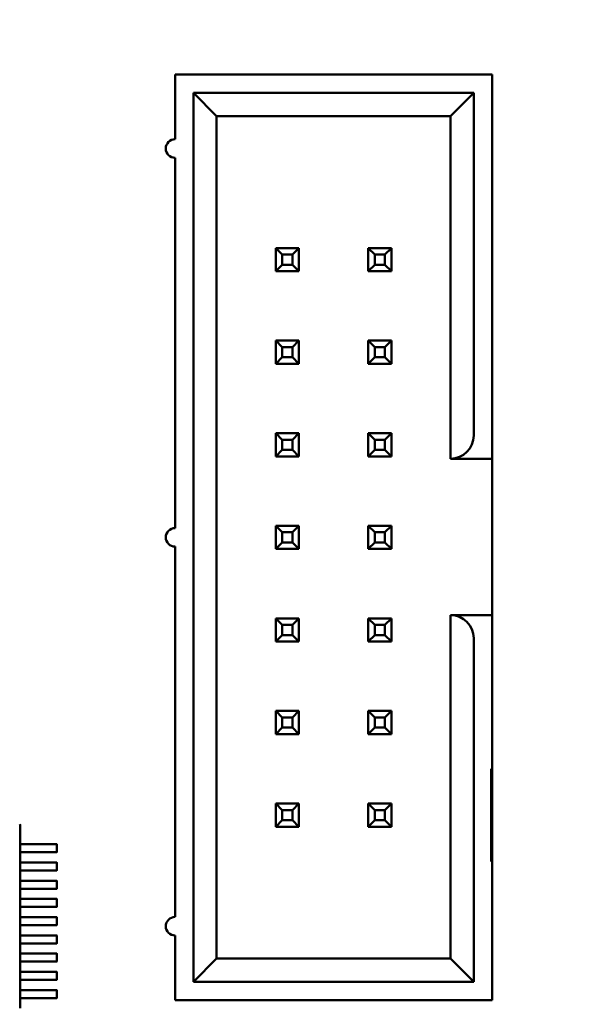
# Model space of a CAD drawing. Units: inches. Extents: x 2.2 to 96.8, y 1.1 to 75.4.
# Drawn here: x 11.7 to 12.2, y 39.7 to 40.7 of the extents above; entities that cross this region are included whole.
import ezdxf

# ---------------------------------------------------------------- set-up
doc = ezdxf.new("R2010")
doc.units = ezdxf.units.IN
doc.header["$LTSCALE"] = 4.5
doc.header["$MEASUREMENT"] = 0
doc.layers.add('Dimension (ANSI)', color=7, linetype='Continuous', lineweight=25)
doc.layers.add('Visible (ANSI)', color=7, linetype='Continuous', lineweight=50)
doc.styles.add('Note Text (ANSI)', font='tahoma.ttf')
doc.dimstyles.new('Default (ANSI)', dxfattribs={"dimscale": 4.5, "dimtxt": 0.12, "dimasz": 0.098425, "dimexe": 0.125, "dimexo": 0.0625, "dimgap": 0.031496, "dimtad": 0, "dimtih": 1, "dimtoh": 1, "dimzin": 0, "dimdsep": 46, "dimtxsty": 'Note Text (ANSI)', "dimcen": 0.09, "dimdle": 0.393701, "dimclrd": 256, "dimclre": 256, "dimclrt": 256, "dimadec": 0, "dimazin": 1, "dimtfac": 1, "dimtofl": 0, "dimtmove": 0, "dimatfit": 3, "dimfxl": 1, "dimtolj": 1, "dimtzin": 4, "dimlwd": -1, "dimlwe": -1, "dimarcsym": 0})

# ---------------------------------------------------------------- blocks, each defined once
blk = doc.blocks.new('*D34')
at = {"layer": 'Defpoints', "color": 0, "transparency": 16777216}
for p in [(15.2895, 46.34262), (6.44611, 34.97917), (15.2895, 30.63346)]:
    blk.add_point(p, dxfattribs=at)
at = {"layer": 'Dimension (ANSI)', "transparency": 16777216}
for p, q in [((15.2895, 46.06137), (15.2895, 30.07096)), ((6.44611, 34.69792), (6.44611, 30.07096)), ((6.88903, 30.63346), (10.03865, 30.63346)), ((14.84659, 30.63346), (11.69696, 30.63346))]:
    blk.add_line(p, q, dxfattribs=at)
for points in [[(6.88903, 30.70728), (6.88903, 30.55964), (6.44611, 30.63346)], [(14.84659, 30.70728), (14.84659, 30.55964), (15.2895, 30.63346)]]:
    blk.add_solid(points, dxfattribs=at)
at = {"layer": 'Dimension (ANSI)', "transparency": 16777216, "insert": (10.18039, 30.91579), "char_height": 0.54, "attachment_point": 1, "style": 'Note Text (ANSI)'}
blk.add_mtext('\\A1;9.83', dxfattribs=at)

msp = doc.modelspace()

# ---------------------------------------------------------------- linework, layer by layer
at = {"layer": 'Visible (ANSI)'}
for p, q in [((12.13502, 40.61586), (11.82632, 40.61586)), ((11.82632, 40.61586), (11.82632, 40.55286)), ((12.13502, 40.26486), (12.13502, 40.61586)), ((11.84432, 40.59786), (11.84432, 39.73386)), ((12.11702, 40.59786), (11.84432, 40.59786)), ((11.84432, 40.59786), (11.86682, 40.57536)), ((12.09452, 40.57536), (12.11702, 40.59786)), ((12.11702, 40.26486), (12.11702, 40.59786)), ((11.86682, 40.57536), (12.09452, 40.57536)), ((11.86682, 39.75636), (11.86682, 40.57536)), ((12.09452, 40.57536), (12.09452, 40.24236)), ((11.82632, 40.53486), (11.82632, 40.17486)), ((11.92442, 40.44711), (11.92442, 40.42461)), ((11.94692, 40.44711), (11.92442, 40.44711)), ((11.93072, 40.44081), (11.92442, 40.44711)), ((11.93072, 40.43091), (11.93072, 40.44081)), ((11.93072, 40.44081), (11.94062, 40.44081)), ((11.94062, 40.44081), (11.94692, 40.44711)), ((11.94062, 40.44081), (11.94062, 40.43091)), ((11.94692, 40.42461), (11.94692, 40.44711)), ((12.01442, 40.44711), (12.01442, 40.42461)), ((12.03692, 40.44711), (12.01442, 40.44711)), ((12.02072, 40.44081), (12.01442, 40.44711)), ((12.02072, 40.43091), (12.02072, 40.44081)), ((12.02072, 40.44081), (12.03062, 40.44081)), ((12.03062, 40.44081), (12.03692, 40.44711)), ((12.03062, 40.44081), (12.03062, 40.43091)), ((12.03692, 40.42461), (12.03692, 40.44711)), ((11.93072, 40.43091), (11.92442, 40.42461)), ((11.94062, 40.43091), (11.93072, 40.43091)), ((11.94062, 40.43091), (11.94692, 40.42461)), ((12.02072, 40.43091), (12.01442, 40.42461)), ((12.03062, 40.43091), (12.02072, 40.43091)), ((12.03062, 40.43091), (12.03692, 40.42461)), ((11.92442, 40.42461), (11.94692, 40.42461)), ((12.01442, 40.42461), (12.03692, 40.42461)), ((11.92442, 40.35711), (11.92442, 40.33461)), ((11.94692, 40.35711), (11.92442, 40.35711)), ((11.93072, 40.35081), (11.92442, 40.35711)), ((11.94062, 40.35081), (11.94692, 40.35711)), ((11.94692, 40.33461), (11.94692, 40.35711)), ((12.01442, 40.35711), (12.01442, 40.33461)), ((12.03692, 40.35711), (12.01442, 40.35711)), ((12.02072, 40.35081), (12.01442, 40.35711)), ((12.03062, 40.35081), (12.03692, 40.35711)), ((12.03692, 40.33461), (12.03692, 40.35711)), ((11.93072, 40.34091), (11.93072, 40.35081)), ((11.93072, 40.35081), (11.94062, 40.35081)), ((11.94062, 40.35081), (11.94062, 40.34091)), ((12.02072, 40.34091), (12.02072, 40.35081)), ((12.02072, 40.35081), (12.03062, 40.35081)), ((12.03062, 40.35081), (12.03062, 40.34091)), ((11.93072, 40.34091), (11.92442, 40.33461)), ((11.92442, 40.33461), (11.94692, 40.33461)), ((11.94062, 40.34091), (11.93072, 40.34091)), ((11.94062, 40.34091), (11.94692, 40.33461)), ((12.02072, 40.34091), (12.01442, 40.33461)), ((12.01442, 40.33461), (12.03692, 40.33461)), ((12.03062, 40.34091), (12.02072, 40.34091)), ((12.03062, 40.34091), (12.03692, 40.33461)), ((11.92442, 40.26711), (11.92442, 40.24461)), ((11.94692, 40.26711), (11.92442, 40.26711)), ((11.93072, 40.26081), (11.92442, 40.26711)), ((11.94062, 40.26081), (11.94692, 40.26711)), ((11.94692, 40.24461), (11.94692, 40.26711)), ((12.01442, 40.26711), (12.01442, 40.24461)), ((12.03692, 40.26711), (12.01442, 40.26711)), ((12.02072, 40.26081), (12.01442, 40.26711)), ((12.03062, 40.26081), (12.03692, 40.26711)), ((12.03692, 40.24461), (12.03692, 40.26711)), ((11.93072, 40.25091), (11.93072, 40.26081)), ((11.93072, 40.26081), (11.94062, 40.26081)), ((11.94062, 40.26081), (11.94062, 40.25091)), ((12.02072, 40.25091), (12.02072, 40.26081)), ((12.02072, 40.26081), (12.03062, 40.26081)), ((12.03062, 40.26081), (12.03062, 40.25091)), ((12.13502, 40.24236), (12.13502, 40.26486)), ((11.93072, 40.25091), (11.92442, 40.24461)), ((11.94062, 40.25091), (11.93072, 40.25091)), ((11.94062, 40.25091), (11.94692, 40.24461)), ((12.02072, 40.25091), (12.01442, 40.24461)), ((12.03062, 40.25091), (12.02072, 40.25091)), ((12.03062, 40.25091), (12.03692, 40.24461)), ((11.92442, 40.24461), (11.94692, 40.24461)), ((12.01442, 40.24461), (12.03692, 40.24461)), ((12.09452, 40.24236), (12.13502, 40.24236)), ((12.13502, 40.24236), (12.13502, 40.09026)), ((11.94692, 40.17711), (11.92442, 40.17711)), ((11.92442, 40.17711), (11.92442, 40.15461)), ((11.93072, 40.17081), (11.92442, 40.17711)), ((11.93072, 40.16091), (11.93072, 40.17081)), ((11.93072, 40.17081), (11.94062, 40.17081)), ((11.94062, 40.17081), (11.94692, 40.17711)), ((11.94062, 40.17081), (11.94062, 40.16091)), ((11.94692, 40.15461), (11.94692, 40.17711)), ((12.03692, 40.17711), (12.01442, 40.17711)), ((12.01442, 40.17711), (12.01442, 40.15461)), ((12.02072, 40.17081), (12.01442, 40.17711)), ((12.02072, 40.16091), (12.02072, 40.17081)), ((12.02072, 40.17081), (12.03062, 40.17081)), ((12.03062, 40.17081), (12.03692, 40.17711)), ((12.03062, 40.17081), (12.03062, 40.16091)), ((12.03692, 40.15461), (12.03692, 40.17711)), ((11.93072, 40.16091), (11.92442, 40.15461)), ((11.94062, 40.16091), (11.93072, 40.16091)), ((11.94062, 40.16091), (11.94692, 40.15461)), ((12.02072, 40.16091), (12.01442, 40.15461)), ((12.03062, 40.16091), (12.02072, 40.16091)), ((12.03062, 40.16091), (12.03692, 40.15461)), ((11.82632, 40.15686), (11.82632, 39.79686)), ((11.92442, 40.15461), (11.94692, 40.15461)), ((12.01442, 40.15461), (12.03692, 40.15461)), ((11.94692, 40.08711), (11.92442, 40.08711)), ((11.92442, 40.08711), (11.92442, 40.06461)), ((11.93072, 40.08081), (11.92442, 40.08711)), ((11.94062, 40.08081), (11.94692, 40.08711)), ((11.94692, 40.06461), (11.94692, 40.08711)), ((12.03692, 40.08711), (12.01442, 40.08711)), ((12.01442, 40.08711), (12.01442, 40.06461)), ((12.02072, 40.08081), (12.01442, 40.08711)), ((12.03062, 40.08081), (12.03692, 40.08711)), ((12.03692, 40.06461), (12.03692, 40.08711)), ((12.13502, 40.09026), (12.09452, 40.09026)), ((12.09452, 40.09026), (12.09452, 39.75636)), ((12.13502, 40.06776), (12.13502, 40.09026)), ((11.93072, 40.07091), (11.93072, 40.08081)), ((11.93072, 40.08081), (11.94062, 40.08081)), ((11.94062, 40.08081), (11.94062, 40.07091)), ((12.02072, 40.07091), (12.02072, 40.08081)), ((12.02072, 40.08081), (12.03062, 40.08081)), ((12.03062, 40.08081), (12.03062, 40.07091)), ((11.93072, 40.07091), (11.92442, 40.06461)), ((11.92442, 40.06461), (11.94692, 40.06461)), ((11.94062, 40.07091), (11.93072, 40.07091)), ((11.94062, 40.07091), (11.94692, 40.06461)), ((12.02072, 40.07091), (12.01442, 40.06461)), ((12.01442, 40.06461), (12.03692, 40.06461)), ((12.03062, 40.07091), (12.02072, 40.07091)), ((12.03062, 40.07091), (12.03692, 40.06461)), ((12.11702, 39.73386), (12.11702, 40.06776)), ((12.13502, 39.94086), (12.13502, 40.06776)), ((11.94692, 39.99711), (11.92442, 39.99711)), ((11.92442, 39.99711), (11.92442, 39.97461)), ((11.93072, 39.99081), (11.92442, 39.99711)), ((11.93072, 39.98091), (11.93072, 39.99081)), ((11.93072, 39.99081), (11.94062, 39.99081)), ((11.94062, 39.99081), (11.94692, 39.99711)), ((11.94062, 39.99081), (11.94062, 39.98091)), ((11.94692, 39.97461), (11.94692, 39.99711)), ((12.03692, 39.99711), (12.01442, 39.99711)), ((12.01442, 39.99711), (12.01442, 39.97461)), ((12.02072, 39.99081), (12.01442, 39.99711)), ((12.02072, 39.98091), (12.02072, 39.99081)), ((12.02072, 39.99081), (12.03062, 39.99081)), ((12.03062, 39.99081), (12.03692, 39.99711)), ((12.03062, 39.99081), (12.03062, 39.98091)), ((12.03692, 39.97461), (12.03692, 39.99711)), ((11.93072, 39.98091), (11.92442, 39.97461)), ((11.94062, 39.98091), (11.93072, 39.98091)), ((11.94062, 39.98091), (11.94692, 39.97461)), ((12.02072, 39.98091), (12.01442, 39.97461)), ((12.03062, 39.98091), (12.02072, 39.98091)), ((12.03062, 39.98091), (12.03692, 39.97461)), ((11.92442, 39.97461), (11.94692, 39.97461)), ((12.01442, 39.97461), (12.03692, 39.97461)), ((12.13412, 39.94086), (12.13502, 39.94086)), ((12.13412, 39.85086), (12.13412, 39.94086)), ((12.13502, 39.94086), (12.13502, 39.89586)), ((11.93072, 39.90081), (11.92442, 39.90711)), ((11.92442, 39.90711), (11.92442, 39.88461)), ((11.94692, 39.90711), (11.92442, 39.90711)), ((11.94062, 39.90081), (11.94692, 39.90711)), ((11.94692, 39.88461), (11.94692, 39.90711)), ((12.03692, 39.90711), (12.01442, 39.90711)), ((12.01442, 39.90711), (12.01442, 39.88461)), ((12.02072, 39.90081), (12.01442, 39.90711)), ((12.03062, 39.90081), (12.03692, 39.90711)), ((12.03692, 39.88461), (12.03692, 39.90711)), ((11.93072, 39.89091), (11.93072, 39.90081)), ((11.93072, 39.90081), (11.94062, 39.90081)), ((11.94062, 39.90081), (11.94062, 39.89091)), ((12.02072, 39.89091), (12.02072, 39.90081)), ((12.02072, 39.90081), (12.03062, 39.90081)), ((12.03062, 39.90081), (12.03062, 39.89091)), ((12.13502, 39.89586), (12.13412, 39.89586)), ((12.13502, 39.89586), (12.13502, 39.85086)), ((11.67565, 39.88579), (11.67565, 39.88573)), ((11.67565, 39.88573), (11.67565, 39.86757)), ((11.93072, 39.89091), (11.92442, 39.88461)), ((11.92442, 39.88461), (11.94692, 39.88461)), ((11.94062, 39.89091), (11.93072, 39.89091)), ((11.94062, 39.89091), (11.94692, 39.88461)), ((12.02072, 39.89091), (12.01442, 39.88461)), ((12.01442, 39.88461), (12.03692, 39.88461)), ((12.03062, 39.89091), (12.02072, 39.89091)), ((12.03062, 39.89091), (12.03692, 39.88461)), ((11.67564, 39.86739), (11.67564, 39.85995)), ((11.67565, 39.86757), (11.68083, 39.86757)), ((11.68083, 39.86757), (11.6889, 39.86757)), ((11.6889, 39.86757), (11.68914, 39.86757)), ((11.68914, 39.86757), (11.69119, 39.86757)), ((11.69119, 39.86757), (11.71128, 39.86757)), ((11.71146, 39.86739), (11.71146, 39.85995)), ((11.67565, 39.85977), (11.67565, 39.84985)), ((11.68083, 39.85977), (11.67565, 39.85977)), ((11.6889, 39.85977), (11.68083, 39.85977)), ((11.68914, 39.85977), (11.6889, 39.85977)), ((11.69119, 39.85977), (11.68914, 39.85977)), ((11.71128, 39.85977), (11.69119, 39.85977)), ((11.67564, 39.84967), (11.67564, 39.84223)), ((11.67565, 39.84985), (11.68083, 39.84985)), ((11.68083, 39.84985), (11.6889, 39.84985)), ((11.6889, 39.84985), (11.68914, 39.84985)), ((11.68914, 39.84985), (11.69119, 39.84985)), ((11.69119, 39.84985), (11.71128, 39.84985)), ((11.71146, 39.84967), (11.71146, 39.84223)), ((12.13502, 39.85086), (12.13412, 39.85086)), ((12.13502, 39.71586), (12.13502, 39.85086)), ((11.67565, 39.84205), (11.67565, 39.83213)), ((11.68083, 39.84205), (11.67565, 39.84205)), ((11.6889, 39.84205), (11.68083, 39.84205)), ((11.68914, 39.84205), (11.6889, 39.84205)), ((11.69119, 39.84205), (11.68914, 39.84205)), ((11.71128, 39.84205), (11.69119, 39.84205)), ((11.67564, 39.83196), (11.67564, 39.82452)), ((11.67565, 39.83213), (11.68083, 39.83213)), ((11.68083, 39.83213), (11.6889, 39.83213)), ((11.6889, 39.83213), (11.68914, 39.83213)), ((11.68914, 39.83213), (11.69119, 39.83213)), ((11.69119, 39.83213), (11.71128, 39.83213)), ((11.71146, 39.83196), (11.71146, 39.82452)), ((11.67565, 39.82434), (11.67565, 39.81442)), ((11.68083, 39.82434), (11.67565, 39.82434)), ((11.6889, 39.82434), (11.68083, 39.82434)), ((11.68914, 39.82434), (11.6889, 39.82434)), ((11.69119, 39.82434), (11.68914, 39.82434)), ((11.71128, 39.82434), (11.69119, 39.82434)), ((11.67564, 39.81424), (11.67564, 39.8068)), ((11.67565, 39.81442), (11.68083, 39.81442)), ((11.67565, 39.80662), (11.67565, 39.7967)), ((11.68083, 39.80662), (11.67565, 39.80662)), ((11.68083, 39.81442), (11.6889, 39.81442)), ((11.6889, 39.80662), (11.68083, 39.80662)), ((11.6889, 39.81442), (11.68914, 39.81442)), ((11.68914, 39.80662), (11.6889, 39.80662)), ((11.68914, 39.81442), (11.69119, 39.81442)), ((11.69119, 39.80662), (11.68914, 39.80662)), ((11.69119, 39.81442), (11.71128, 39.81442)), ((11.71128, 39.80662), (11.69119, 39.80662)), ((11.71146, 39.81424), (11.71146, 39.8068)), ((11.67564, 39.79652), (11.67564, 39.78908)), ((11.67565, 39.7967), (11.68083, 39.7967)), ((11.68083, 39.7967), (11.6889, 39.7967)), ((11.6889, 39.7967), (11.68914, 39.7967)), ((11.68914, 39.7967), (11.69119, 39.7967)), ((11.69119, 39.7967), (11.71128, 39.7967)), ((11.71146, 39.79652), (11.71146, 39.78908)), ((11.67565, 39.78891), (11.67565, 39.77898)), ((11.68083, 39.78891), (11.67565, 39.78891)), ((11.6889, 39.78891), (11.68083, 39.78891)), ((11.68914, 39.78891), (11.6889, 39.78891)), ((11.69119, 39.78891), (11.68914, 39.78891)), ((11.71128, 39.78891), (11.69119, 39.78891)), ((11.67564, 39.77881), (11.67564, 39.77137)), ((11.67565, 39.77898), (11.68083, 39.77898)), ((11.68083, 39.77898), (11.6889, 39.77898)), ((11.6889, 39.77898), (11.68914, 39.77898)), ((11.68914, 39.77898), (11.69119, 39.77898)), ((11.69119, 39.77898), (11.71128, 39.77898)), ((11.71146, 39.77881), (11.71146, 39.77137)), ((11.82632, 39.77886), (11.82632, 39.71586)), ((11.67565, 39.77119), (11.67565, 39.76127)), ((11.68083, 39.77119), (11.67565, 39.77119)), ((11.6889, 39.77119), (11.68083, 39.77119)), ((11.68914, 39.77119), (11.6889, 39.77119)), ((11.69119, 39.77119), (11.68914, 39.77119)), ((11.71128, 39.77119), (11.69119, 39.77119)), ((11.67564, 39.76109), (11.67564, 39.75365)), ((11.67565, 39.76127), (11.68083, 39.76127)), ((11.68083, 39.76127), (11.6889, 39.76127)), ((11.6889, 39.76127), (11.68914, 39.76127)), ((11.68914, 39.76127), (11.69119, 39.76127)), ((11.69119, 39.76127), (11.71128, 39.76127)), ((11.71146, 39.76109), (11.71146, 39.75365)), ((11.67565, 39.75347), (11.67565, 39.74355)), ((11.68083, 39.75347), (11.67565, 39.75347)), ((11.6889, 39.75347), (11.68083, 39.75347)), ((11.68914, 39.75347), (11.6889, 39.75347)), ((11.69119, 39.75347), (11.68914, 39.75347)), ((11.71128, 39.75347), (11.69119, 39.75347)), ((11.84432, 39.73386), (11.86682, 39.75636)), ((12.09452, 39.75636), (11.86682, 39.75636)), ((12.11702, 39.73386), (12.09452, 39.75636)), ((11.67564, 39.74337), (11.67564, 39.73593)), ((11.67565, 39.74355), (11.68083, 39.74355)), ((11.68083, 39.74355), (11.6889, 39.74355)), ((11.6889, 39.74355), (11.68914, 39.74355)), ((11.68914, 39.74355), (11.69119, 39.74355)), ((11.69119, 39.74355), (11.71128, 39.74355)), ((11.71146, 39.74337), (11.71146, 39.73593)), ((11.67565, 39.73576), (11.67565, 39.72583)), ((11.68083, 39.73576), (11.67565, 39.73576)), ((11.6889, 39.73576), (11.68083, 39.73576)), ((11.68914, 39.73576), (11.6889, 39.73576)), ((11.69119, 39.73576), (11.68914, 39.73576)), ((11.71128, 39.73576), (11.69119, 39.73576)), ((11.84432, 39.73386), (12.11702, 39.73386)), ((11.67564, 39.72566), (11.67564, 39.71822)), ((11.67565, 39.72583), (11.68083, 39.72583)), ((11.68083, 39.72583), (11.6889, 39.72583)), ((11.6889, 39.72583), (11.68914, 39.72583)), ((11.68914, 39.72583), (11.69119, 39.72583)), ((11.69119, 39.72583), (11.71128, 39.72583)), ((11.71146, 39.72566), (11.71146, 39.71822)), ((11.67565, 39.71804), (11.67565, 39.70812)), ((11.68083, 39.71804), (11.67565, 39.71804)), ((11.6889, 39.71804), (11.68083, 39.71804)), ((11.68914, 39.71804), (11.6889, 39.71804)), ((11.69119, 39.71804), (11.68914, 39.71804)), ((11.71128, 39.71804), (11.69119, 39.71804)), ((11.82632, 39.71586), (12.13502, 39.71586))]:
    msp.add_line(p, q, dxfattribs=at)
for centre, radius, start, end in [((11.82632, 40.54386), 0.009, 90, 270), ((12.09452, 40.26486), 0.0225, 270, 0), ((11.82632, 40.16586), 0.009, 90, 270), ((12.09452, 40.06776), 0.0225, 0, 90), ((11.67388, 39.88579), 0.00177, 0, 45), ((11.71128, 39.86739), 0.000177, 0, 89.99997), ((11.71128, 39.85995), 0.000177, 270, 0), ((11.71128, 39.84967), 0.000177, 0, 89.99997), ((11.71128, 39.84223), 0.000177, 270, 0), ((11.71128, 39.83196), 0.000177, 0, 89.99997), ((11.71128, 39.82452), 0.000177, 270, 0), ((11.71128, 39.81424), 0.000177, 0, 89.99997), ((11.71128, 39.8068), 0.000177, 270, 0), ((11.71128, 39.79652), 0.000177, 0, 89.99997), ((11.82632, 39.78786), 0.009, 90, 270), ((11.71128, 39.78908), 0.000177, 270, 0), ((11.71128, 39.77881), 0.000177, 0, 89.99997), ((11.71128, 39.77137), 0.000177, 270, 0), ((11.71128, 39.76109), 0.000177, 0, 89.99997), ((11.71128, 39.75365), 0.000177, 270, 0), ((11.71128, 39.74337), 0.000177, 0, 89.99997), ((11.71128, 39.73593), 0.000177, 270, 0), ((11.71128, 39.72566), 0.000177, 0, 89.99997), ((11.71128, 39.71822), 0.000177, 270, 0)]:
    msp.add_arc(centre, radius, start, end, dxfattribs=at)
for points, knots in [([(11.67565, 39.86757), (11.67565, 39.86757), (11.67565, 39.86756), (11.67565, 39.86754), (11.67564, 39.86753), (11.67564, 39.8675), (11.67564, 39.86748), (11.67564, 39.86744), (11.67564, 39.86741), (11.67564, 39.86739)], [-0.0007539398, -0.0007539398, -0.0007539398, -0.0007539398, -0.00056545, -0.00056545, -0.0003769602, -0.0003769602, -0.0001884801, -0.0001884801, 0, 0, 0, 0]), ([(11.67564, 39.85995), (11.67564, 39.85993), (11.67564, 39.8599), (11.67564, 39.85986), (11.67564, 39.85984), (11.67564, 39.85981), (11.67565, 39.85979), (11.67565, 39.85978), (11.67565, 39.85977), (11.67565, 39.85977)], [0, 0, 0, 0, 0.0001884801, 0.0001884801, 0.0003769602, 0.0003769602, 0.00056545, 0.00056545, 0.0007539398, 0.0007539398, 0.0007539398, 0.0007539398]), ([(11.67565, 39.84985), (11.67565, 39.84985), (11.67565, 39.84985), (11.67565, 39.84983), (11.67564, 39.84981), (11.67564, 39.84978), (11.67564, 39.84976), (11.67564, 39.84972), (11.67564, 39.8497), (11.67564, 39.84967)], [-0.0007539398, -0.0007539398, -0.0007539398, -0.0007539398, -0.00056545, -0.00056545, -0.0003769602, -0.0003769602, -0.0001884801, -0.0001884801, 0, 0, 0, 0]), ([(11.67564, 39.84223), (11.67564, 39.84221), (11.67564, 39.84219), (11.67564, 39.84214), (11.67564, 39.84212), (11.67564, 39.84209), (11.67565, 39.84208), (11.67565, 39.84206), (11.67565, 39.84205), (11.67565, 39.84205)], [0, 0, 0, 0, 0.0001884801, 0.0001884801, 0.0003769602, 0.0003769602, 0.00056545, 0.00056545, 0.0007539398, 0.0007539398, 0.0007539398, 0.0007539398]), ([(11.67565, 39.83213), (11.67565, 39.83213), (11.67565, 39.83213), (11.67565, 39.83211), (11.67564, 39.8321), (11.67564, 39.83207), (11.67564, 39.83205), (11.67564, 39.832), (11.67564, 39.83198), (11.67564, 39.83196)], [-0.0007539398, -0.0007539398, -0.0007539398, -0.0007539398, -0.00056545, -0.00056545, -0.0003769602, -0.0003769602, -0.0001884801, -0.0001884801, 0, 0, 0, 0]), ([(11.67564, 39.82452), (11.67564, 39.82449), (11.67564, 39.82447), (11.67564, 39.82443), (11.67564, 39.82441), (11.67564, 39.82437), (11.67565, 39.82436), (11.67565, 39.82434), (11.67565, 39.82434), (11.67565, 39.82434)], [0, 0, 0, 0, 0.0001884801, 0.0001884801, 0.0003769602, 0.0003769602, 0.00056545, 0.00056545, 0.0007539398, 0.0007539398, 0.0007539398, 0.0007539398]), ([(11.67565, 39.81442), (11.67565, 39.81442), (11.67565, 39.81441), (11.67565, 39.81439), (11.67564, 39.81438), (11.67564, 39.81435), (11.67564, 39.81433), (11.67564, 39.81429), (11.67564, 39.81426), (11.67564, 39.81424)], [-0.0007539398, -0.0007539398, -0.0007539398, -0.0007539398, -0.00056545, -0.00056545, -0.0003769602, -0.0003769602, -0.0001884801, -0.0001884801, 0, 0, 0, 0]), ([(11.67564, 39.8068), (11.67564, 39.80678), (11.67564, 39.80675), (11.67564, 39.80671), (11.67564, 39.80669), (11.67564, 39.80666), (11.67565, 39.80664), (11.67565, 39.80663), (11.67565, 39.80662), (11.67565, 39.80662)], [0, 0, 0, 0, 0.0001884801, 0.0001884801, 0.0003769602, 0.0003769602, 0.00056545, 0.00056545, 0.0007539398, 0.0007539398, 0.0007539398, 0.0007539398]), ([(11.67565, 39.7967), (11.67565, 39.7967), (11.67565, 39.7967), (11.67565, 39.79668), (11.67564, 39.79666), (11.67564, 39.79663), (11.67564, 39.79661), (11.67564, 39.79657), (11.67564, 39.79655), (11.67564, 39.79652)], [-0.0007539398, -0.0007539398, -0.0007539398, -0.0007539398, -0.00056545, -0.00056545, -0.0003769602, -0.0003769602, -0.0001884801, -0.0001884801, 0, 0, 0, 0]), ([(11.67564, 39.78908), (11.67564, 39.78906), (11.67564, 39.78904), (11.67564, 39.78899), (11.67564, 39.78897), (11.67564, 39.78894), (11.67565, 39.78893), (11.67565, 39.78891), (11.67565, 39.78891), (11.67565, 39.78891)], [0, 0, 0, 0, 0.0001884801, 0.0001884801, 0.0003769602, 0.0003769602, 0.00056545, 0.00056545, 0.0007539398, 0.0007539398, 0.0007539398, 0.0007539398]), ([(11.67565, 39.77898), (11.67565, 39.77898), (11.67565, 39.77898), (11.67565, 39.77896), (11.67564, 39.77895), (11.67564, 39.77892), (11.67564, 39.7789), (11.67564, 39.77885), (11.67564, 39.77883), (11.67564, 39.77881)], [-0.0007539398, -0.0007539398, -0.0007539398, -0.0007539398, -0.00056545, -0.00056545, -0.0003769602, -0.0003769602, -0.0001884801, -0.0001884801, 0, 0, 0, 0]), ([(11.67564, 39.77137), (11.67564, 39.77134), (11.67564, 39.77132), (11.67564, 39.77128), (11.67564, 39.77126), (11.67564, 39.77122), (11.67565, 39.77121), (11.67565, 39.77119), (11.67565, 39.77119), (11.67565, 39.77119)], [0, 0, 0, 0, 0.0001884801, 0.0001884801, 0.0003769602, 0.0003769602, 0.00056545, 0.00056545, 0.0007539398, 0.0007539398, 0.0007539398, 0.0007539398]), ([(11.67565, 39.76127), (11.67565, 39.76127), (11.67565, 39.76126), (11.67565, 39.76124), (11.67564, 39.76123), (11.67564, 39.7612), (11.67564, 39.76118), (11.67564, 39.76114), (11.67564, 39.76111), (11.67564, 39.76109)], [-0.0007539398, -0.0007539398, -0.0007539398, -0.0007539398, -0.00056545, -0.00056545, -0.0003769602, -0.0003769602, -0.0001884801, -0.0001884801, 0, 0, 0, 0]), ([(11.67564, 39.75365), (11.67564, 39.75363), (11.67564, 39.7536), (11.67564, 39.75356), (11.67564, 39.75354), (11.67564, 39.75351), (11.67565, 39.75349), (11.67565, 39.75348), (11.67565, 39.75347), (11.67565, 39.75347)], [0, 0, 0, 0, 0.0001884801, 0.0001884801, 0.0003769602, 0.0003769602, 0.00056545, 0.00056545, 0.0007539398, 0.0007539398, 0.0007539398, 0.0007539398]), ([(11.67565, 39.74355), (11.67565, 39.74355), (11.67565, 39.74355), (11.67565, 39.74353), (11.67564, 39.74351), (11.67564, 39.74348), (11.67564, 39.74346), (11.67564, 39.74342), (11.67564, 39.7434), (11.67564, 39.74337)], [-0.0007539398, -0.0007539398, -0.0007539398, -0.0007539398, -0.00056545, -0.00056545, -0.0003769602, -0.0003769602, -0.0001884801, -0.0001884801, 0, 0, 0, 0]), ([(11.67564, 39.73593), (11.67564, 39.73591), (11.67564, 39.73589), (11.67564, 39.73584), (11.67564, 39.73582), (11.67564, 39.73579), (11.67565, 39.73578), (11.67565, 39.73576), (11.67565, 39.73576), (11.67565, 39.73576)], [0, 0, 0, 0, 0.0001884801, 0.0001884801, 0.0003769602, 0.0003769602, 0.00056545, 0.00056545, 0.0007539398, 0.0007539398, 0.0007539398, 0.0007539398]), ([(11.67565, 39.72583), (11.67565, 39.72583), (11.67565, 39.72583), (11.67565, 39.72581), (11.67564, 39.7258), (11.67564, 39.72577), (11.67564, 39.72575), (11.67564, 39.7257), (11.67564, 39.72568), (11.67564, 39.72566)], [-0.0007539398, -0.0007539398, -0.0007539398, -0.0007539398, -0.00056545, -0.00056545, -0.0003769602, -0.0003769602, -0.0001884801, -0.0001884801, 0, 0, 0, 0]), ([(11.67564, 39.71822), (11.67564, 39.71819), (11.67564, 39.71817), (11.67564, 39.71813), (11.67564, 39.71811), (11.67564, 39.71808), (11.67565, 39.71806), (11.67565, 39.71804), (11.67565, 39.71804), (11.67565, 39.71804)], [0, 0, 0, 0, 0.0001884801, 0.0001884801, 0.0003769602, 0.0003769602, 0.00056545, 0.00056545, 0.0007539398, 0.0007539398, 0.0007539398, 0.0007539398])]:
    msp.add_open_spline(points, degree=3, knots=knots, dxfattribs=at)

# ---------------------------------------------------------------- dimensions: what is measured, and where the dimension line sits
at = {"layer": 'Dimension (ANSI)'}
dim = msp.add_linear_dim(base=(15.2895, 30.63346), p1=(6.44611, 34.97917), p2=(15.2895, 46.34262), dimstyle='Default (ANSI)', override={"dimgap": 0.031496, "dimtih": 0, "dimtoh": 0, "dimdec": 2, "dimlfac": 1.111111, "dimtol": 0, "dimlim": 0, "dimtp": 0, "dimtm": 0, "dimtdec": 2, "dimatfit": 1}, dxfattribs=at)
dim.commit()
dim.dimension.update_dxf_attribs({"geometry": '*D34', "text_midpoint": (10.86781, 30.63346), "dimtype": 160})

doc.saveas('drawing.dxf')
